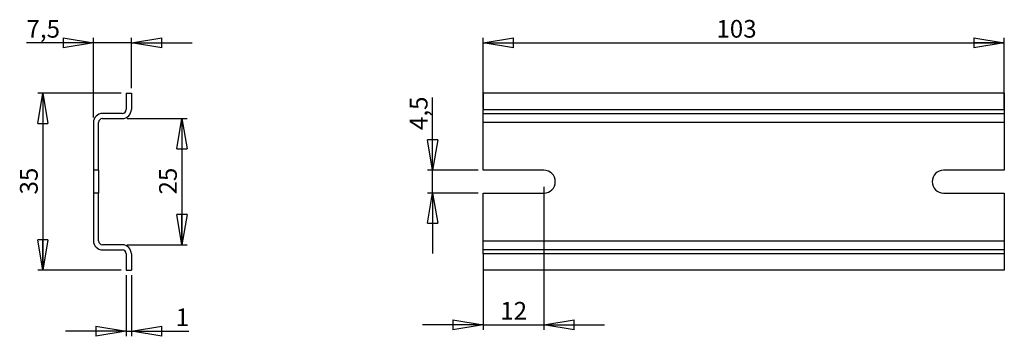
# Model space of a CAD drawing. Extents: x 103 to 297, y 126 to 189.
import ezdxf

# ---------------------------------------------------------------- set-up
doc = ezdxf.new("R2010")
doc.units = 0
doc.layers.get('0').update_dxf_attribs({"linetype": 'CONTINUOUS'})
doc.styles.add('SLDTEXTSTYLE0', font='TXT', dxfattribs={"width": 0.75})
doc.dimstyles.new('SLDDIMSTYLE0', dxfattribs={"dimtxt": 3.5, "dimasz": 6, "dimexe": 0, "dimexo": 0.0625, "dimgap": 0.875, "dimtad": 1, "dimrnd": 1e-09, "dimzin": 12, "dimtxsty": 'SLDTEXTSTYLE0', "dimblk1": 'CLOSED', "dimblk2": 'CLOSED', "dimsah": 1, "dimcen": 0.09, "dimazin": 3, "dimtfac": 1, "dimtmove": 0, "dimatfit": 3, "dimtolj": 1, "dimtzin": 12})
doc.dimstyles.new('SLDDIMSTYLE1', dxfattribs={"dimtxt": 3.5, "dimasz": 6, "dimexe": 0, "dimexo": 0.0625, "dimgap": 0.875, "dimtad": 1, "dimdec": 1, "dimrnd": 1e-09, "dimzin": 12, "dimtxsty": 'SLDTEXTSTYLE0', "dimblk1": 'CLOSED', "dimblk2": 'CLOSED', "dimsah": 1, "dimcen": 0.09, "dimazin": 3, "dimtfac": 1, "dimtdec": 1, "dimtmove": 0, "dimatfit": 3, "dimtolj": 1, "dimtzin": 12})
doc.dimstyles.new('SLDDIMSTYLE2', dxfattribs={"dimtxt": 3.5, "dimasz": 6, "dimexe": 0, "dimexo": 0.0625, "dimgap": 0.875, "dimtad": 1, "dimrnd": 1e-09, "dimzin": 12, "dimtxsty": 'SLDTEXTSTYLE0', "dimblk1": 'CLOSED', "dimblk2": 'CLOSED', "dimsah": 1, "dimcen": 0.09, "dimazin": 3, "dimtfac": 1, "dimtofl": 0, "dimtmove": 0, "dimatfit": 3, "dimtolj": 1, "dimtzin": 12})

# ---------------------------------------------------------------- blocks, each defined once
blk = doc.blocks.new('_CLOSED')
at = {"color": 0, "linetype": 'BYBLOCK'}
for p, q in [((-1, 0.166667), (0, 0)), ((-1, 0.166667), (-1, -0.166667)), ((0, 0), (-1, -0.166667)), ((0, 0), (-1, 0))]:
    blk.add_line(p, q, dxfattribs=at)
blk = doc.blocks.new('_D')
at = {"color": 7, "linetype": 'CONTINUOUS'}
for p, q in [((206.39, 155.9), (206.39, 127.57)), ((194.39, 142.4), (194.39, 127.57)), ((194.39, 128.57), (182.39, 128.57)), ((194.39, 128.57), (206.39, 128.57)), ((206.39, 128.57), (218.39, 128.57))]:
    blk.add_line(p, q, dxfattribs=at)
at = {"color": 7, "linetype": 'CONTINUOUS', "xscale": 6, "yscale": 6}
blk.add_blockref('_CLOSED', (194.39, 128.57, -28.11), dxfattribs=at)
at = {"color": 7, "linetype": 'CONTINUOUS', "xscale": 6, "yscale": 6, "rotation": 180.0000000000004}
blk.add_blockref('_CLOSED', (206.39, 128.57, -28.11), dxfattribs=at)
at = {"color": 7, "linetype": 'CONTINUOUS', "insert": (197.76, 133.08), "char_height": 3.5, "attachment_point": 1, "style": 'SLDTEXTSTYLE0'}
blk.add_mtext('12', dxfattribs=at)
blk = doc.blocks.new('_D_1')
at = {"color": 7, "linetype": 'CONTINUOUS'}
for p, q in [((184.39, 159.15), (184.39, 173.59)), ((193.39, 159.15), (183.39, 159.15)), ((184.39, 154.65), (184.39, 159.15)), ((193.39, 154.65), (183.39, 154.65)), ((184.39, 154.65), (184.39, 142.65))]:
    blk.add_line(p, q, dxfattribs=at)
at = {"color": 7, "linetype": 'CONTINUOUS', "xscale": 6, "yscale": 6}
for p, rotation in [((184.39, 159.15, -28.11), 270.0000000000004), ((184.39, 154.65, -28.11), 90.00000000000041)]:
    blk.add_blockref('_CLOSED', p, dxfattribs=dict(at, rotation=rotation))
at = {"color": 7, "linetype": 'CONTINUOUS', "insert": (179.88, 167.12), "char_height": 3.5, "attachment_point": 1, "rotation": 90, "style": 'SLDTEXTSTYLE0'}
blk.add_mtext('4,5', dxfattribs=at)
blk = doc.blocks.new('_D_2')
at = {"color": 7, "linetype": 'CONTINUOUS'}
for p, q in [((194.39, 171.4), (194.39, 185.4)), ((297.39, 171.4), (297.39, 185.4)), ((194.39, 184.4), (297.39, 184.4))]:
    blk.add_line(p, q, dxfattribs=at)
at = {"color": 7, "linetype": 'CONTINUOUS', "xscale": 6, "yscale": 6, "rotation": 180.0000000000004}
blk.add_blockref('_CLOSED', (194.39, 184.4, -28.11), dxfattribs=at)
at = {"color": 7, "linetype": 'CONTINUOUS', "xscale": 6, "yscale": 6}
blk.add_blockref('_CLOSED', (297.39, 184.4, -28.11), dxfattribs=at)
at = {"color": 7, "linetype": 'CONTINUOUS', "insert": (240.48, 188.91), "char_height": 3.5, "attachment_point": 1, "style": 'SLDTEXTSTYLE0'}
blk.add_mtext('103', dxfattribs=at)
blk = doc.blocks.new('_D_3')
at = {"color": 7, "linetype": 'CONTINUOUS'}
for p, q in [((124.04, 169.4), (135.84, 169.4)), ((134.84, 169.4), (134.84, 144.4)), ((124.04, 144.4), (135.84, 144.4))]:
    blk.add_line(p, q, dxfattribs=at)
at = {"color": 7, "linetype": 'CONTINUOUS', "xscale": 6, "yscale": 6}
for p, rotation in [((134.84, 169.4), 90.0000000000004), ((134.84, 144.4), 270.0000000000004)]:
    blk.add_blockref('_CLOSED', p, dxfattribs=dict(at, rotation=rotation))
at = {"color": 7, "linetype": 'CONTINUOUS', "insert": (130.33, 154.36), "char_height": 3.5, "attachment_point": 1, "rotation": 90, "style": 'SLDTEXTSTYLE0'}
blk.add_mtext('25', dxfattribs=at)
blk = doc.blocks.new('_D_4')
at = {"color": 7, "linetype": 'CONTINUOUS'}
for p, q in [((122.84, 174.4), (106.34, 174.4)), ((107.34, 174.4), (107.34, 139.4)), ((122.84, 139.4), (106.34, 139.4))]:
    blk.add_line(p, q, dxfattribs=at)
at = {"color": 7, "linetype": 'CONTINUOUS', "xscale": 6, "yscale": 6}
for p, rotation in [((107.34, 174.4), 90.0000000000004), ((107.34, 139.4), 270.0000000000004)]:
    blk.add_blockref('_CLOSED', p, dxfattribs=dict(at, rotation=rotation))
at = {"color": 7, "linetype": 'CONTINUOUS', "insert": (102.83, 154.36), "char_height": 3.5, "attachment_point": 1, "rotation": 90, "style": 'SLDTEXTSTYLE0'}
blk.add_mtext('35', dxfattribs=at)
blk = doc.blocks.new('_D_5')
at = {"color": 7, "linetype": 'CONTINUOUS'}
for p, q in [((123.84, 138.4), (123.84, 126.28)), ((124.84, 138.4), (124.84, 126.28)), ((123.84, 127.28), (111.84, 127.28)), ((123.84, 127.28), (124.84, 127.28)), ((124.84, 127.28), (136.19, 127.28))]:
    blk.add_line(p, q, dxfattribs=at)
at = {"color": 7, "linetype": 'CONTINUOUS', "xscale": 6, "yscale": 6}
blk.add_blockref('_CLOSED', (123.84, 127.28), dxfattribs=at)
at = {"color": 7, "linetype": 'CONTINUOUS', "xscale": 6, "yscale": 6, "rotation": 180.0000000000004}
blk.add_blockref('_CLOSED', (124.84, 127.28), dxfattribs=at)
at = {"color": 7, "linetype": 'CONTINUOUS', "insert": (133.6, 131.79), "char_height": 3.5, "attachment_point": 1, "style": 'SLDTEXTSTYLE0'}
blk.add_mtext('1', dxfattribs=at)
blk = doc.blocks.new('_D_6')
at = {"color": 7, "linetype": 'CONTINUOUS'}
for p, q in [((117.34, 169.6), (117.34, 185.4)), ((124.84, 175.4), (124.84, 185.4)), ((117.34, 184.4), (104.11, 184.4)), ((124.84, 184.4), (117.34, 184.4)), ((124.84, 184.4), (136.84, 184.4))]:
    blk.add_line(p, q, dxfattribs=at)
at = {"color": 7, "linetype": 'CONTINUOUS', "xscale": 6, "yscale": 6}
blk.add_blockref('_CLOSED', (117.34, 184.4), dxfattribs=at)
at = {"color": 7, "linetype": 'CONTINUOUS', "xscale": 6, "yscale": 6, "rotation": 180.0000000000004}
blk.add_blockref('_CLOSED', (124.84, 184.4), dxfattribs=at)
at = {"color": 7, "linetype": 'CONTINUOUS', "insert": (104.11, 188.91), "char_height": 3.5, "attachment_point": 1, "style": 'SLDTEXTSTYLE0'}
blk.add_mtext('7,5', dxfattribs=at)

msp = doc.modelspace()

# ---------------------------------------------------------------- linework, layer by layer
at = {"color": 7, "linetype": 'CONTINUOUS'}
for p, q in [((123.843, 174.397), (123.843, 171.197)), ((123.843, 174.397), (124.843, 174.397)), ((124.843, 174.397), (124.843, 171.197)), ((297.392, 174.397), (194.392, 174.397)), ((194.392, 174.397), (194.392, 171.197)), ((297.392, 174.397), (297.392, 171.197)), ((123.043, 170.397), (119.143, 170.397)), ((119.143, 169.397), (123.043, 169.397)), ((194.392, 171.197), (297.392, 171.197)), ((194.392, 170.397), (194.392, 171.197)), ((194.392, 170.397), (297.392, 170.397)), ((194.392, 168.597), (194.392, 170.397)), ((297.392, 171.197), (297.392, 170.397)), ((297.392, 170.397), (297.392, 168.597)), ((117.343, 168.597), (117.343, 159.147)), ((118.343, 159.147), (118.343, 168.597)), ((194.392, 159.147), (194.392, 168.597)), ((297.392, 168.597), (194.392, 168.597)), ((297.392, 168.597), (297.392, 159.147)), ((118.343, 159.147), (117.343, 159.147)), ((117.343, 159.147), (117.343, 154.647)), ((118.343, 159.147), (118.343, 154.647)), ((206.392, 159.147), (194.392, 159.147)), ((297.392, 159.147), (285.392, 159.147)), ((117.343, 154.647), (117.343, 145.197)), ((118.343, 154.647), (117.343, 154.647)), ((118.343, 145.197), (118.343, 154.647)), ((194.392, 154.647), (206.392, 154.647)), ((194.392, 145.197), (194.392, 154.647)), ((285.392, 154.647), (297.392, 154.647)), ((297.392, 154.647), (297.392, 145.197)), ((123.043, 144.397), (119.143, 144.397)), ((194.392, 145.197), (297.392, 145.197)), ((194.392, 143.397), (194.392, 145.197)), ((297.392, 145.197), (297.392, 143.397)), ((119.143, 143.397), (123.043, 143.397)), ((123.843, 142.597), (123.843, 139.397)), ((124.843, 142.597), (124.843, 139.397)), ((297.392, 143.397), (194.392, 143.397)), ((194.392, 142.597), (194.392, 143.397)), ((297.392, 142.597), (194.392, 142.597)), ((194.392, 142.597), (194.392, 139.397)), ((297.392, 143.397), (297.392, 142.597)), ((297.392, 142.597), (297.392, 139.397)), ((123.843, 139.397), (124.843, 139.397)), ((297.392, 139.397), (194.392, 139.397))]:
    msp.add_line(p, q, dxfattribs=at)
for centre, radius, start, end in [((119.143, 168.597), 1.8, 90, 180), ((119.143, 168.597), 0.8, 90, 180), ((123.043, 171.197), 0.8, 270, 0), ((123.043, 171.197), 1.8, 270, 0), ((206.392, 156.897), 2.25, 270, 90), ((285.392, 156.897), 2.25, 90, 270), ((119.143, 145.197), 1.8, 180, 270), ((119.143, 145.197), 0.8, 180, 270), ((123.043, 142.597), 1.8, 0, 90), ((123.043, 142.597), 0.8, 0, 90)]:
    msp.add_arc(centre, radius, start, end, dxfattribs=at)

# ---------------------------------------------------------------- dimensions: what is measured, and where the dimension line sits
for base, p1, p2, dimstyle, picture, middle in [((117.343, 184.397), (124.843, 174.397), (117.343, 168.597), 'SLDDIMSTYLE1', '_D_6', (107.343, 184.397)), ((297.392, 184.397), (194.392, 170.397), (297.392, 170.397), 'SLDDIMSTYLE2', '_D_2', (244.361, 184.397)), ((206.392, 128.57), (194.392, 143.397), (206.392, 156.897), 'SLDDIMSTYLE0', '_D', (200.347, 128.57)), ((124.843, 127.275), (123.843, 139.397), (124.843, 139.397), 'SLDDIMSTYLE0', '_D_5', (134.892, 127.275))]:
    dim = msp.add_linear_dim(base=base, p1=p1, p2=p2, dimstyle=dimstyle, dxfattribs=at)
    dim.commit()
    dim.dimension.update_dxf_attribs({"geometry": picture, "text_midpoint": middle, "dimtype": 160})
for base, p1, p2, dimstyle, picture, middle in [((107.343, 139.397), (123.843, 174.397), (123.843, 139.397), 'SLDDIMSTYLE2', '_D_4', (107.343, 156.946)), ((184.392, 159.147), (194.392, 154.647), (194.392, 159.147), 'SLDDIMSTYLE1', '_D_1', (184.392, 170.356)), ((134.843, 144.397), (123.043, 169.397), (123.043, 144.397), 'SLDDIMSTYLE2', '_D_3', (134.843, 156.946))]:
    dim = msp.add_linear_dim(base=base, p1=p1, p2=p2, angle=90, dimstyle=dimstyle, dxfattribs=at)
    dim.commit()
    dim.dimension.update_dxf_attribs({"geometry": picture, "text_midpoint": middle, "dimtype": 160})

doc.saveas('drawing.dxf')
